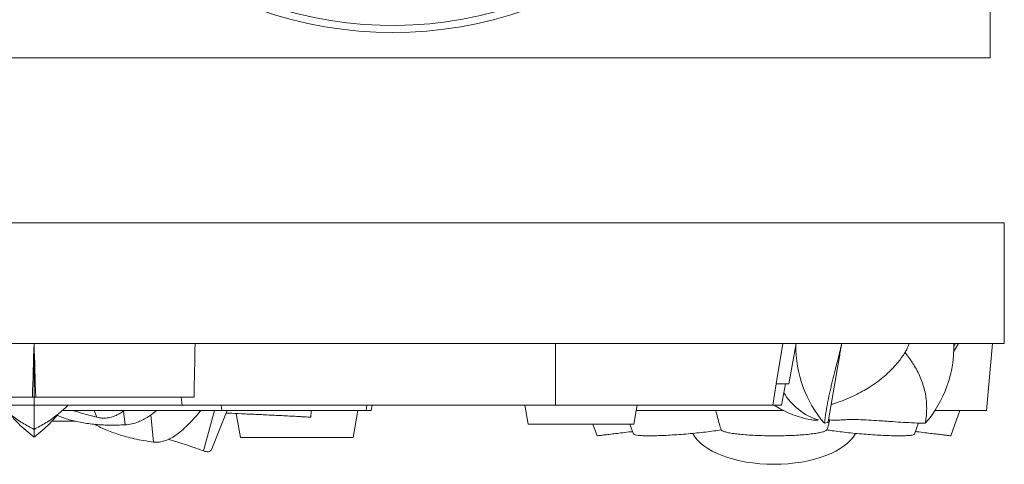
# Model space of a CAD drawing. Units: millimetres. Extents: x -3728 to 9068, y -2242 to 6126.
# Drawn here: x 5404 to 5771, y 5097 to 5263 of the extents above; entities that cross this region are included whole.
import ezdxf

# ---------------------------------------------------------------- set-up
doc = ezdxf.new("R2010")
doc.units = ezdxf.units.MM

msp = doc.modelspace()

# ---------------------------------------------------------------- linework, layer by layer
at = {"color": 7, "linetype": 'Continuous', "lineweight": 15}
for p, q in [((5765.58, 6000.691), (5765.58, 5248.691)), ((5041.58, 5248.691), (5765.58, 5248.691)), ((5770.904, 5187.153), (5046.904, 5187.153)), ((5770.904, 5142.153), (5770.904, 5187.153)), ((5408.904, 5142.153), (5046.904, 5142.153)), ((5408.904, 5142.153), (5770.904, 5142.153)), ((5408.904, 5122.153), (5408.904, 5142.153)), ((5603.479, 5119.153), (5603.479, 5142.153)), ((5685.832, 5127.153), (5688.325, 5142.153)), ((5690.547, 5127.153), (5693.192, 5142.153)), ((5751.987, 5139.047), (5753.78, 5142.153)), ((5764.317, 5117.153), (5766.504, 5142.153)), ((5705.16, 5113.04), (5708.827, 5133.834)), ((5684.502, 5119.153), (5685.832, 5127.153)), ((5685.832, 5127.153), (5690.547, 5127.153)), ((5687.82, 5119.153), (5689.23, 5127.153)), ((5408.286, 5122.153), (5349.221, 5122.153)), ((5408.904, 5122.153), (5408.286, 5122.153)), ((5408.904, 5122.153), (5409.522, 5122.153)), ((5408.904, 5119.153), (5408.904, 5122.153)), ((5409.522, 5122.153), (5468.587, 5122.153)), ((5464.131, 5119.153), (5463.814, 5122.153)), ((5408.904, 5119.153), (5353.677, 5119.153)), ((5408.904, 5119.153), (5464.131, 5119.153)), ((5464.131, 5119.153), (5603.479, 5119.153)), ((5478.731, 5119.153), (5478.983, 5117.153)), ((5534.645, 5117.153), (5534.998, 5119.153)), ((5592.064, 5119.153), (5593.298, 5112.153)), ((5603.479, 5119.153), (5684.502, 5119.153)), ((5632.719, 5112.153), (5633.953, 5119.153)), ((5684.502, 5119.153), (5687.82, 5119.153)), ((5419.219, 5117.153), (5478.983, 5117.153)), ((5475.222, 5102.913), (5480.975, 5117.153)), ((5478.983, 5117.153), (5532.756, 5117.153)), ((5484.33, 5116.076), (5485.904, 5107.153)), ((5527.904, 5107.153), (5529.667, 5117.153)), ((5532.756, 5117.153), (5534.645, 5117.153)), ((5633.6, 5117.153), (5688.624, 5117.153)), ((5745.064, 5117.153), (5764.317, 5117.153)), ((5750.942, 5107.766), (5754.359, 5117.153)), ((5415.578, 5113.266), (5424.207, 5113.266)), ((5593.298, 5112.153), (5632.719, 5112.153)), ((5617.443, 5112.153), (5619.04, 5107.766)), ((5631.212, 5112.153), (5632.578, 5108.399)), ((5737.403, 5108.399), (5738.915, 5112.551)), ((5485.904, 5107.153), (5527.904, 5107.153)), ((5632.578, 5108.399), (5632.578, 5108.399))]:
    msp.add_line(p, q, dxfattribs=at)
at = {"color": 8, "linetype": 'Continuous', "lineweight": 15}
for p, q in [((5752.068, 5140.926), (5752.727, 5142.153)), ((5533.081, 5119.153), (5532.756, 5117.153)), ((5432.298, 5114.665), (5431.325, 5117.153)), ((5442.924, 5111.852), (5442.256, 5116.978)), ((5453.476, 5105.448), (5452.504, 5115.614)), ((5472.133, 5102.132), (5476.279, 5117.153))]:
    msp.add_line(p, q, dxfattribs=at)
at = {"color": 7, "linetype": 'Continuous', "lineweight": 15, "flags": 128}
for points in [[(5710.208, 5142.11), (5710.208, 5142.116), (5710.208, 5142.121), (5710.208, 5142.126), (5710.208, 5142.132), (5710.208, 5142.137), (5710.208, 5142.142), (5710.208, 5142.147), (5710.208, 5142.153)], [(5512.127, 5114.697), (5512.243, 5116.93), (5512.254, 5117.153)]]:
    msp.add_lwpolyline(points, dxfattribs=at)
at = {"color": 7, "linetype": 'Continuous', "lineweight": 15}
for centre, radius, start, end in [((5542.781, 5407.595), 146.859, 233.6625, 312.24823), ((5542.781, 5407.595), 149.504, 232.63057, 312.24823), ((5737.253, 5141.207), 44.139, 179.33094, 220.65855), ((5708.128, 5141.155), 43.967, 319.23798, 1.30021)]:
    msp.add_arc(centre, radius, start, end, dxfattribs=at)
at = {"color": 8, "linetype": 'Continuous', "lineweight": 15}
msp.add_arc((5708.146, 5135.381), 22.663, 210.63165, 253.28329, dxfattribs=at)
at = {"color": 7, "linetype": 'Continuous', "lineweight": 15}
for major_axis, start_param, end_param in [((-31.194, 0), 0.2339717, 1.5707963), ((31.194, 0), 4.712389, 6.0493647)]:
    msp.add_ellipse((5684.991, 5112.153), major_axis=major_axis, ratio=0.4808648, start_param=start_param, end_param=end_param, dxfattribs=at)
for points in [[(5408.286, 5122.153), (5408.49, 5128.819), (5408.696, 5135.486), (5408.904, 5142.153)], [(5409.522, 5122.153), (5409.318, 5128.819), (5409.112, 5135.486), (5408.904, 5142.153)], [(5468.587, 5122.153), (5468.72, 5128.818), (5468.857, 5135.485), (5468.996, 5142.153)]]:
    msp.add_open_spline(points, degree=3, dxfattribs=at)
for points, knots in [([(5710.208, 5142.11), (5710.09, 5141.539), (5709.97, 5140.986), (5709.724, 5139.894), (5709.598, 5139.355), (5709.207, 5137.734), (5708.931, 5136.649), (5708.353, 5134.418), (5708.052, 5133.273), (5707.44, 5130.902), (5707.128, 5129.678), (5706.662, 5127.77), (5706.507, 5127.122), (5706.205, 5125.825), (5706.056, 5125.173), (5705.622, 5123.205), (5705.347, 5121.878), (5704.96, 5119.865), (5704.835, 5119.19), (5704.594, 5117.832), (5704.477, 5117.148), (5704.147, 5115.116), (5703.948, 5113.775), (5703.768, 5112.448)], [0, 0, 0, 0, 0.0625, 0.0625, 0.125, 0.125, 0.25, 0.25, 0.375, 0.375, 0.5, 0.5, 0.5625, 0.5625, 0.625, 0.625, 0.75, 0.75, 0.8125, 0.8125, 0.875, 0.875, 1, 1, 1, 1]), ([(5708.824, 5133.835), (5708.979, 5134.736), (5709.261, 5136.382), (5709.694, 5139.069), (5710.008, 5140.951), (5710.185, 5141.979), (5710.208, 5142.11)], [0, 0, 0, 0, 0.3574569, 0.6526794, 0.9556439, 1, 1, 1, 1]), ([(5717.402, 5124.017), (5718.219, 5124.468), (5720.129, 5125.524), (5722.861, 5127.371), (5725.579, 5129.457), (5727.953, 5131.569), (5729.979, 5133.642), (5731.653, 5135.618), (5732.983, 5137.436), (5733.989, 5139.042), (5734.695, 5140.376), (5735.165, 5141.446), (5735.323, 5141.926), (5735.398, 5142.153)], [0, 0, 0, 0, 0.0862096, 0.2015956, 0.313345, 0.4208867, 0.5235882, 0.620766, 0.7116975, 0.7956276, 0.8717654, 0.9392468, 1, 1, 1, 1]), ([(5741.429, 5112.448), (5741.516, 5112.97), (5741.898, 5115.256), (5742.059, 5119.378), (5741.362, 5124.67), (5739.675, 5129.688), (5737.388, 5134.067), (5735.237, 5136.998), (5734.121, 5138.509), (5733.855, 5138.869)], [0, 0, 0, 0, 0.05588596, 0.24511986, 0.43427396, 0.61867686, 0.8032638, 0.95319269, 1, 1, 1, 1]), ([(5717.373, 5124.073), (5716.435, 5123.543), (5714.324, 5122.35), (5710.992, 5121.019), (5708.219, 5120.002), (5706.689, 5119.563), (5706.29, 5119.448)], [0, 0, 0, 0, 0.25387627, 0.57090701, 0.88798314, 1, 1, 1, 1]), ([(5396.24, 5119.153), (5397.546, 5117.955), (5400.172, 5115.546), (5404.432, 5112.538), (5407.462, 5110.94), (5408.906, 5110.178)], [0, 0, 0, 0, 0.3409021, 0.6858226, 1, 1, 1, 1]), ([(5408.902, 5110.178), (5410.346, 5110.94), (5413.375, 5112.538), (5417.635, 5115.546), (5420.262, 5117.955), (5421.568, 5119.153)], [0, 0, 0, 0, 0.3141774, 0.6590979, 1, 1, 1, 1]), ([(5408.904, 5110.174), (5408.904, 5110.191), (5408.904, 5110.229), (5408.904, 5110.728), (5408.904, 5111.576), (5408.904, 5112.78), (5408.904, 5114.313), (5408.904, 5116.218), (5408.904, 5117.861), (5408.904, 5118.932), (5408.904, 5119.153)], [0, 0, 0, 0, 0.118549, 0.2603987, 0.4022479, 0.5404047, 0.6785607, 0.8207749, 0.9629875, 1, 1, 1, 1]), ([(5685.158, 5119.153), (5685.521, 5118.907), (5686.76, 5118.066), (5689.056, 5116.877), (5692.043, 5115.576), (5695.224, 5114.561), (5697.602, 5113.948), (5698.924, 5113.769), (5699.119, 5113.742)], [0, 0, 0, 0, 0.0863313, 0.2952459, 0.5111038, 0.7331646, 0.9605285, 1, 1, 1, 1]), ([(5400.23, 5115.452), (5401.16, 5114.395), (5403.798, 5111.396), (5406.892, 5108.86), (5408.896, 5107.217)], [0, 0, 0, 0, 0.3521637, 1, 1, 1, 1]), ([(5408.899, 5107.21), (5410.907, 5108.855), (5414.005, 5111.393), (5416.647, 5114.396), (5417.576, 5115.452)], [0, 0, 0, 0, 0.6482275, 1, 1, 1, 1]), ([(5442.924, 5111.852), (5440.919, 5111.788), (5436.85, 5111.659), (5431.182, 5112.006), (5425.965, 5112.74), (5422.031, 5113.717), (5419.221, 5114.681), (5417.971, 5115.264), (5417.409, 5115.527)], [0, 0, 0, 0, 0.1935891, 0.3927892, 0.5867312, 0.7858304, 0.9035866, 1, 1, 1, 1]), ([(5432.298, 5114.665), (5430.983, 5115.009), (5428.353, 5115.697), (5425.496, 5116.539), (5424.017, 5117.043), (5423.695, 5117.153)], [0, 0, 0, 0, 0.4388706, 0.8777617, 1, 1, 1, 1]), ([(5432.298, 5114.665), (5432.947, 5114.538), (5434.243, 5114.283), (5436.217, 5114.357), (5438.132, 5114.795), (5440.297, 5115.641), (5441.696, 5116.583), (5442.542, 5117.153)], [0, 0, 0, 0, 0.18127466, 0.36247645, 0.54304725, 0.72385026, 1, 1, 1, 1]), ([(5442.924, 5111.852), (5443.754, 5111.94), (5445.437, 5112.117), (5448.352, 5113.098), (5451.484, 5114.741), (5453.604, 5116.366), (5454.631, 5117.153)], [0, 0, 0, 0, 0.19007262, 0.38554583, 0.70218776, 1, 1, 1, 1]), ([(5453.476, 5105.448), (5453.897, 5105.415), (5454.959, 5105.332), (5456.668, 5105.558), (5458.917, 5106.264), (5461.375, 5107.607), (5463.923, 5109.57), (5467.005, 5112.504), (5469.4, 5115.038), (5470.893, 5116.924), (5471.078, 5117.158)], [0, 0, 0, 0, 0.0575854, 0.1455209, 0.2336095, 0.3787572, 0.5253463, 0.6718354, 0.959265, 1, 1, 1, 1]), ([(5512.127, 5114.697), (5510.852, 5114.772), (5507.836, 5114.951), (5502.784, 5115.219), (5497.188, 5115.493), (5491.604, 5115.75), (5486.357, 5115.985), (5482.628, 5116.15), (5480.907, 5116.233), (5480.609, 5116.247)], [0, 0, 0, 0, 0.1219713, 0.2885113, 0.4598744, 0.6265423, 0.7980207, 0.9651023, 1, 1, 1, 1]), ([(5512.127, 5114.697), (5511.006, 5114.762), (5509.282, 5114.862), (5507.52, 5114.962), (5506.904, 5114.997)], [0, 0, 0, 0, 0.6502666, 1, 1, 1, 1]), ([(5663.306, 5117.153), (5663.717, 5115.422), (5664.311, 5112.918), (5665.035, 5110.664), (5665.258, 5109.969)], [0, 0, 0, 0, 0.6913435, 1, 1, 1, 1]), ([(5701.627, 5113.676), (5701.175, 5113.621), (5700.405, 5113.527), (5699.496, 5113.683), (5699.12, 5113.747)], [0, 0, 0, 0, 0.58647096, 1, 1, 1, 1]), ([(5705.803, 5113.733), (5705.667, 5113.174), (5705.344, 5111.849), (5704.951, 5110.657), (5704.724, 5109.969)], [0, 0, 0, 0, 0.4220349, 1, 1, 1, 1]), ([(5705.29, 5113.776), (5706.026, 5113.692), (5707.548, 5113.517), (5709.169, 5113.622), (5710.006, 5113.676)], [0, 0, 0, 0, 0.4836856, 1, 1, 1, 1]), ([(5741.429, 5112.448), (5738.698, 5112.496), (5735.98, 5112.622), (5731.921, 5112.866), (5730.571, 5112.957), (5728.55, 5113.097), (5727.877, 5113.144), (5726.533, 5113.239), (5725.86, 5113.286), (5722.515, 5113.517), (5719.911, 5113.684), (5716.112, 5113.809), (5714.864, 5113.829), (5713.019, 5113.812), (5712.409, 5113.798), (5711.199, 5113.752), (5710.597, 5113.719), (5710.006, 5113.676)], [0, 0, 0, 0, 0.25, 0.25, 0.375, 0.375, 0.4375, 0.4375, 0.5, 0.5, 0.75, 0.75, 0.875, 0.875, 0.9375, 0.9375, 1, 1, 1, 1]), ([(5408.904, 5107.226), (5408.904, 5107.245), (5408.904, 5107.289), (5408.904, 5108.241), (5408.904, 5109.553), (5408.904, 5110.179)], [0, 0, 0, 0, 0.27990448, 0.65662687, 1, 1, 1, 1]), ([(5431.545, 5112.056), (5431.739, 5111.944), (5432.913, 5111.263), (5435.817, 5109.94), (5440.431, 5108.173), (5445.351, 5106.832), (5449.76, 5105.942), (5452.232, 5105.613), (5453.476, 5105.448)], [0, 0, 0, 0, 0.0348101, 0.2108106, 0.4539239, 0.7036678, 0.8509265, 1, 1, 1, 1]), ([(5665.258, 5109.969), (5664.363, 5109.834), (5662.58, 5109.565), (5659.509, 5109.18), (5656.271, 5108.824), (5652.91, 5108.506), (5649.543, 5108.235), (5646.262, 5108.02), (5643.26, 5107.87), (5640.6, 5107.785), (5638.15, 5107.755), (5635.966, 5107.793), (5634.226, 5107.907), (5633.133, 5108.089), (5632.604, 5108.261), (5632.629, 5108.388), (5632.635, 5108.42)], [0, 0, 0, 0, 0.07661421, 0.15253542, 0.22845515, 0.30411569, 0.37977324, 0.45489424, 0.53001294, 0.59756395, 0.66511476, 0.74590585, 0.82669849, 0.90090591, 0.97511603, 1, 1, 1, 1]), ([(5704.724, 5109.969), (5704.582, 5109.834), (5704.303, 5109.567), (5703.17, 5109.182), (5701.564, 5108.827), (5699.451, 5108.507), (5696.951, 5108.237), (5694.084, 5108.02), (5691.089, 5107.871), (5688.019, 5107.785), (5684.826, 5107.755), (5681.402, 5107.792), (5678.022, 5107.906), (5674.922, 5108.086), (5672.218, 5108.315), (5669.849, 5108.599), (5667.914, 5108.924), (5666.452, 5109.287), (5665.568, 5109.639), (5665.35, 5109.871), (5665.258, 5109.969)], [0, 0, 0, 0, 0.0575931, 0.1138465, 0.171742, 0.2277955, 0.2854976, 0.341151, 0.3984424, 0.4486236, 0.500006, 0.559713, 0.6214813, 0.6764794, 0.7330568, 0.7883465, 0.8452159, 0.9009298, 0.9582388, 1, 1, 1, 1]), ([(5703.768, 5112.448), (5704.147, 5112.511), (5704.804, 5112.618), (5705.15, 5112.879), (5705.128, 5113.016), (5705.123, 5113.047)], [0, 0, 0, 0, 0.5108084, 0.8875065, 1, 1, 1, 1]), ([(5737.343, 5108.42), (5737.324, 5108.359), (5737.274, 5108.206), (5736.542, 5108.021), (5735.312, 5107.87), (5733.646, 5107.785), (5731.553, 5107.755), (5728.915, 5107.793), (5725.846, 5107.907), (5722.616, 5108.087), (5719.341, 5108.318), (5716.016, 5108.601), (5712.724, 5108.927), (5709.574, 5109.289), (5706.876, 5109.641), (5705.366, 5109.871), (5704.724, 5109.969)], [0, 0, 0, 0, 0.0496224, 0.1247385, 0.1998527, 0.2674003, 0.334947, 0.415733, 0.4965205, 0.5707237, 0.6449293, 0.719521, 0.794115, 0.8692813, 0.9444494, 1, 1, 1, 1]), ([(5459.05, 5106.473), (5460.499, 5106.034), (5463.465, 5105.134), (5467.058, 5103.951), (5469.966, 5102.941), (5471.411, 5102.401), (5472.133, 5102.132)], [0, 0, 0, 0, 0.2922919, 0.5982973, 0.7991528, 1, 1, 1, 1]), ([(5632.231, 5109.354), (5631.771, 5109.299), (5630.227, 5109.114), (5627.852, 5108.828), (5625.184, 5108.507), (5622.946, 5108.237), (5621.151, 5108.021), (5619.899, 5107.87), (5619.241, 5107.791), (5618.939, 5107.753), (5619.04, 5107.766), (5619.04, 5107.766)], [0, 0, 0, 0, 0.0596417, 0.2006218, 0.3371176, 0.4776278, 0.6131491, 0.7526579, 0.8748535, 0.9999754, 1, 1, 1, 1]), ([(5750.942, 5107.766), (5750.88, 5107.773), (5750.755, 5107.789), (5749.775, 5107.907), (5748.296, 5108.085), (5746.385, 5108.316), (5744.034, 5108.599), (5741.321, 5108.925), (5739.18, 5109.183), (5737.938, 5109.332), (5737.751, 5109.354)], [0, 0, 0, 0, 0.1453172, 0.295684, 0.4295699, 0.5672997, 0.7018952, 0.8403366, 0.9759655, 1, 1, 1, 1]), ([(5472.133, 5102.132), (5472.464, 5102.023), (5473.14, 5101.802), (5474.161, 5101.802), (5474.882, 5102.18), (5475.117, 5102.739), (5475.195, 5102.923)], [0, 0, 0, 0, 0.2173484, 0.4435187, 0.8166567, 1, 1, 1, 1])]:
    msp.add_open_spline(points, degree=3, knots=knots, dxfattribs=at)

doc.saveas('drawing.dxf')
